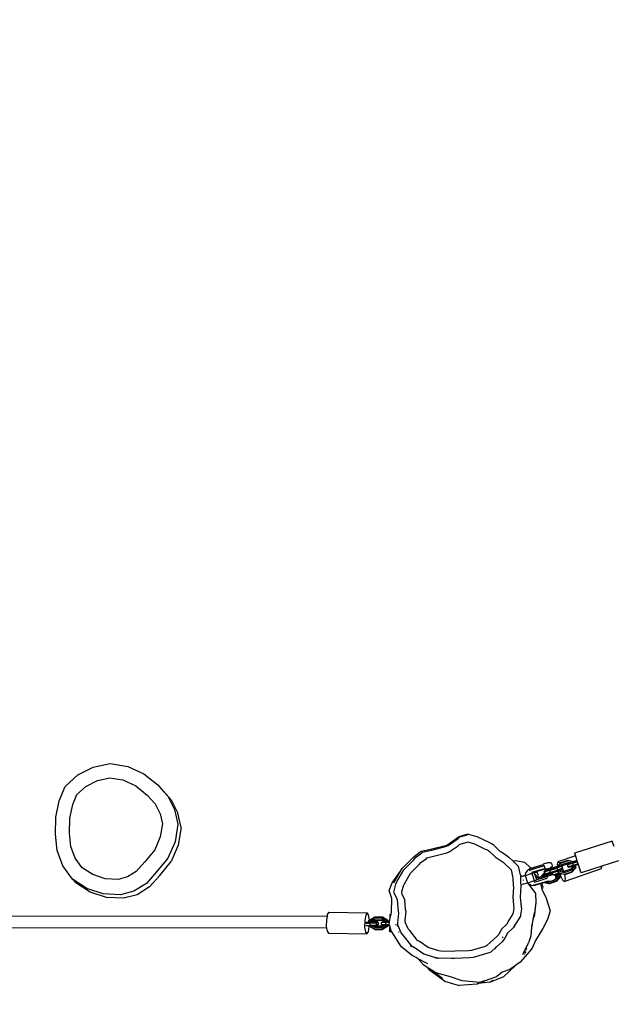
# Model space of a CAD drawing. Units: inches. Extents: x 3730 to 5905, y -3860 to -2829.
# Drawn here: x 4863 to 4944, y -3326 to -3191 of the extents above; entities that cross this region are included whole.
import ezdxf

# ---------------------------------------------------------------- set-up
doc = ezdxf.new("R2010")
doc.units = ezdxf.units.IN
doc.header["$MEASUREMENT"] = 0
doc.layers.add('VP-DIM', color=7, linetype='Continuous')
doc.layers.add('VP-EQ', color=7, linetype='Continuous', true_color=0x8a3492, plot=False)
doc.styles.get("Standard").update_dxf_attribs({"font": 'arial.ttf'})
doc.dimstyles.get("Standard").update_dxf_attribs({"dimtxt": 14, "dimasz": 20, "dimexe": 20, "dimexo": 50, "dimgap": 20, "dimtad": 0, "dimdec": 0, "dimzin": 0, "dimdsep": 46, "dimtxsty": 'Standard', "dimcen": -0.09, "dimadec": 0, "dimazin": 0, "dimtfac": 1, "dimtdec": 4, "dimtofl": 0, "dimtmove": 0, "dimatfit": 3, "dimfxl": 70, "dimfxlon": 1, "dimtolj": 1, "dimtzin": 0, "dimarcsym": 0})

# ---------------------------------------------------------------- blocks, each defined once
blk = doc.blocks.new('*D268')
at = {"layer": 'Defpoints', "color": 0}
for p in [(5455.99, -2929.95), (5455.99, -3472.65), (4273, -3586.91)]:
    blk.add_point(p, dxfattribs=at)
at = {"layer": 'VP-DIM', "color": 0, "lineweight": -2}
for p, q in [((4273, -2999.95), (4273, -2909.95)), ((5455.99, -2999.95), (5455.99, -2909.95)), ((4293, -2929.95), (4824.3, -2929.95)), ((5435.99, -2929.95), (4904.69, -2929.95))]:
    blk.add_line(p, q, dxfattribs=at)
at = {"layer": 'VP-DIM', "color": 0}
for points in [[(4293, -2926.62), (4293, -2933.28), (4273, -2929.95)], [(5435.99, -2933.28), (5435.99, -2926.62), (5455.99, -2929.95)]]:
    blk.add_solid(points, dxfattribs=at)
at = {"layer": 'VP-DIM', "color": 0, "insert": (4864.5, -2929.95), "char_height": 14, "attachment_point": 5}
blk.add_mtext('\\A1;1190', dxfattribs=at)
blk = doc.blocks.new('*D269')
at = {"layer": 'Defpoints', "color": 0}
for p in [(5649.98, -2849.4), (5649.98, -3472.49), (4120.46, -3569.61)]:
    blk.add_point(p, dxfattribs=at)
at = {"layer": 'VP-DIM', "color": 0, "lineweight": -2}
for p, q in [((4120.46, -2919.4), (4120.46, -2829.4)), ((5649.98, -2919.4), (5649.98, -2829.4)), ((4140.46, -2849.4), (4824.58, -2849.4)), ((5629.98, -2849.4), (4904.97, -2849.4))]:
    blk.add_line(p, q, dxfattribs=at)
at = {"layer": 'VP-DIM', "color": 0}
for points in [[(4140.46, -2846.07), (4140.46, -2852.73), (4120.46, -2849.4)], [(5629.98, -2852.73), (5629.98, -2846.07), (5649.98, -2849.4)]]:
    blk.add_solid(points, dxfattribs=at)
at = {"layer": 'VP-DIM', "color": 0, "insert": (4864.77, -2849.4), "char_height": 14, "attachment_point": 5}
blk.add_mtext('\\A1;1530', dxfattribs=at)
blk = doc.blocks.new('RB1222_top')
at = {"layer": 'VP-EQ', "color": 0}
for p, q in [((4827.26, -4009.22), (4829.36, -4008.15)), ((4829.36, -4008.15), (4831.66, -4007.67)), ((4831.66, -4007.67), (4834.08, -4008.06)), ((4834.08, -4008.06), (4836.31, -4009.06)), ((4825.52, -4010.79), (4827.26, -4009.22)), ((4828.33, -4010.8), (4829.96, -4009.98)), ((4829.96, -4009.98), (4831.64, -4009.62)), ((4831.64, -4009.62), (4833.43, -4009.91)), ((4833.43, -4009.91), (4835.18, -4010.7)), ((4836.31, -4009.06), (4838.21, -4010.6)), ((4824.71, -4012.76), (4825.52, -4010.79)), ((4827.12, -4011.89), (4828.33, -4010.8)), ((4835.18, -4010.7), (4836.76, -4011.98)), ((4838.67, -4011.1), (4838.21, -4010.6)), ((4838.21, -4010.6), (4838.62, -4011.06)), ((4838.62, -4011.06), (4838.67, -4011.1)), ((4838.62, -4011.06), (4839.58, -4012.13)), ((4838.67, -4011.1), (4840.04, -4012.62)), ((4824.25, -4015), (4824.71, -4012.76)), ((4826.56, -4013.27), (4827.12, -4011.89)), ((4836.76, -4011.98), (4837.85, -4013.19)), ((4840.04, -4012.62), (4839.58, -4012.13)), ((4839.58, -4012.13), (4840.51, -4013.95)), ((4840.04, -4012.62), (4840.97, -4014.44)), ((4826.18, -4015.15), (4826.56, -4013.27)), ((4837.85, -4013.19), (4838.54, -4014.54)), ((4840.51, -4013.95), (4840.94, -4015.95)), ((4824.18, -4017.34), (4824.25, -4015)), ((4826.11, -4017.2), (4826.18, -4015.15)), ((4838.54, -4014.54), (4838.83, -4015.93)), ((4841.39, -4016.44), (4840.97, -4014.44)), ((4838.83, -4015.93), (4838.55, -4017.72)), ((4840.94, -4015.95), (4840.57, -4018.37)), ((4841.39, -4016.44), (4841.02, -4018.85)), ((4824.41, -4019.58), (4824.18, -4017.34)), ((4826.3, -4019.03), (4826.11, -4017.2)), ((4838.55, -4017.72), (4837.78, -4019.47)), ((4840.57, -4018.37), (4839.58, -4020.6)), ((4877.81, -4018.82), (4879.47, -4017.66)), ((4877.97, -4018.89), (4879.34, -4017.94)), ((4879.34, -4017.94), (4879.6, -4017.71)), ((4879.47, -4017.66), (4880.68, -4017.3)), ((4879.6, -4017.71), (4880.59, -4017.42)), ((4880.59, -4017.42), (4880.79, -4017.33)), ((4880.68, -4017.3), (4880.79, -4017.33)), ((4880.79, -4017.33), (4881.71, -4017.6)), ((4881.71, -4017.6), (4881.91, -4017.64)), ((4881.91, -4017.64), (4883.56, -4018.44)), ((4900.45, -4018.28), (4895.31, -4019.92)), ((4900.51, -4018.43), (4900.45, -4018.28)), ((4825.21, -4021.67), (4824.41, -4019.58)), ((4826.91, -4020.63), (4826.3, -4019.03)), ((4837.78, -4019.47), (4836.45, -4021.13)), ((4841.02, -4018.85), (4840.03, -4021.09)), ((4873.31, -4020.41), (4874.28, -4019.67)), ((4874.28, -4019.67), (4875.54, -4019.41)), ((4874.48, -4019.8), (4875.52, -4019.58)), ((4875.52, -4019.58), (4875.73, -4019.52)), ((4875.54, -4019.41), (4877.81, -4018.82)), ((4875.73, -4019.52), (4877.6, -4019.03)), ((4877.6, -4019.03), (4877.97, -4018.89)), ((4878.14, -4019.76), (4879.35, -4018.93)), ((4879.35, -4018.93), (4879.58, -4018.72)), ((4879.58, -4018.72), (4880.45, -4018.46)), ((4880.45, -4018.46), (4880.63, -4018.39)), ((4880.63, -4018.39), (4881.44, -4018.63)), ((4881.44, -4018.63), (4881.61, -4018.66)), ((4881.61, -4018.66), (4883.06, -4019.37)), ((4883.06, -4019.37), (4883.39, -4019.49)), ((4883.39, -4019.49), (4883.59, -4019.65)), ((4883.56, -4018.44), (4883.93, -4018.59)), ((4883.59, -4019.65), (4884.4, -4020.44)), ((4883.93, -4018.59), (4884.16, -4018.77)), ((4884.16, -4018.77), (4885.07, -4019.66)), ((4885.07, -4019.66), (4885.25, -4019.76)), ((4900.71, -4019.04), (4900.51, -4018.43)), ((4827.85, -4021.94), (4826.91, -4020.63)), ((4839.58, -4020.6), (4838.05, -4022.5)), ((4871.67, -4022.04), (4873.31, -4020.41)), ((4873.3, -4020.86), (4871.93, -4022.2)), ((4873.3, -4020.86), (4873.53, -4020.55)), ((4873.53, -4020.55), (4874.34, -4019.94)), ((4874.24, -4021.22), (4874.95, -4020.69)), ((4874.34, -4019.94), (4874.48, -4019.8)), ((4874.95, -4020.69), (4875.07, -4020.56)), ((4875.07, -4020.56), (4875.99, -4020.37)), ((4875.99, -4020.37), (4876.17, -4020.31)), ((4876.17, -4020.31), (4877.82, -4019.89)), ((4877.82, -4019.89), (4878.14, -4019.76)), ((4884.4, -4020.44), (4884.55, -4020.52)), ((4884.55, -4020.52), (4885.23, -4020.97)), ((4885.23, -4020.97), (4885.5, -4021.19)), ((4885.25, -4019.76), (4886.02, -4020.27)), ((4886.02, -4020.27), (4886.33, -4020.51)), ((4886.33, -4020.51), (4886.84, -4021)), ((4886.84, -4021), (4887.25, -4020.94)), ((4886.84, -4021), (4887.59, -4021.71)), ((4887.25, -4020.94), (4888.43, -4021.15)), ((4895.41, -4020.28), (4893, -4021.12)), ((4893.42, -4021.22), (4894.39, -4020.91)), ((4893.42, -4021.24), (4894.4, -4020.93)), ((4894.42, -4021), (4893.45, -4021.32)), ((4894.4, -4020.93), (4894.39, -4020.91)), ((4894.39, -4020.91), (4895.21, -4021.09)), ((4894.4, -4020.93), (4895.23, -4021.11)), ((4894.42, -4021), (4894.4, -4020.93)), ((4895.18, -4021.17), (4894.42, -4021)), ((4895, -4021.24), (4895.67, -4021.03)), ((4895.63, -4020.96), (4895.21, -4021.09)), ((4895.64, -4020.97), (4895.23, -4021.1)), ((4895.25, -4021.15), (4895.66, -4021.02)), ((4895.36, -4020.07), (4895.31, -4019.92)), ((4895.31, -4019.92), (4895.41, -4020.28)), ((4895.56, -4020.68), (4895.36, -4020.07)), ((4895.41, -4020.28), (4895.42, -4020.29)), ((4895.42, -4020.29), (4895.63, -4020.96)), ((4895.67, -4021.02), (4895.56, -4020.68)), ((4895.63, -4020.96), (4895.63, -4020.96)), ((4895.66, -4021.02), (4895.67, -4021.02)), ((4895.67, -4021.03), (4895.67, -4021.02)), ((4895.7, -4021.12), (4895.67, -4021.03)), ((4901.32, -4021), (4899.01, -4021.73)), ((4826.52, -4023.49), (4825.21, -4021.67)), ((4829.29, -4022.87), (4827.85, -4021.94)), ((4836.45, -4021.13), (4835.26, -4022.45)), ((4838.5, -4022.99), (4840.03, -4021.09)), ((4870.3, -4023.99), (4871.45, -4022.41)), ((4870.52, -4024.01), (4871.45, -4022.41)), ((4870.97, -4023.84), (4871.93, -4022.2)), ((4871.45, -4022.41), (4871.67, -4022.04)), ((4872.83, -4022.68), (4874.03, -4021.49)), ((4874.03, -4021.49), (4874.24, -4021.22)), ((4885.5, -4021.19), (4886.61, -4022.24)), ((4886.61, -4022.24), (4886.8, -4023.13)), ((4887.59, -4021.71), (4887.8, -4022.72)), ((4888.43, -4021.15), (4889.22, -4021.91)), ((4888.79, -4022.36), (4888.63, -4022.6)), ((4889.01, -4022.16), (4888.79, -4022.36)), ((4889.27, -4022.02), (4889.01, -4022.16)), ((4889.34, -4022.21), (4889.1, -4022.34)), ((4889.22, -4021.91), (4889.29, -4022.01)), ((4889.27, -4022.02), (4891.06, -4021.48)), ((4889.27, -4022.02), (4889.29, -4022.01)), ((4889.29, -4022.01), (4890.99, -4021.5)), ((4891, -4021.71), (4889.34, -4022.21)), ((4891.11, -4022.09), (4889.42, -4022.6)), ((4891.2, -4022.14), (4889.92, -4022.53)), ((4891.15, -4021.4), (4890.99, -4021.5)), ((4890.99, -4021.5), (4890.99, -4021.5)), ((4891.1, -4021.68), (4891.05, -4021.7)), ((4891.1, -4021.68), (4891.07, -4021.64)), ((4891.09, -4021.59), (4891.08, -4021.59)), ((4891.09, -4021.59), (4891.26, -4022.15)), ((4891.14, -4022.46), (4891.17, -4022.35)), ((4891.39, -4021.31), (4891.15, -4021.4)), ((4891.22, -4022.06), (4891.15, -4022.08)), ((4891.88, -4022.29), (4891.16, -4022.5)), ((4891.81, -4022.12), (4891.17, -4022.35)), ((4891.17, -4022.35), (4891.19, -4022.38)), ((4891.17, -4022.45), (4891.19, -4022.38)), ((4891.19, -4022.38), (4891.84, -4022.19)), ((4891.22, -4022.06), (4891.2, -4022.14)), ((4891.24, -4022.15), (4891.2, -4022.14)), ((4891.24, -4022.15), (4891.26, -4022.15)), ((4891.26, -4022.15), (4891.24, -4022.15)), ((4891.48, -4022.13), (4891.26, -4022.15)), ((4891.81, -4022.13), (4891.36, -4022.3)), ((4891.36, -4022.3), (4891.37, -4022.32)), ((4891.36, -4022.3), (4891.4, -4022.31)), ((4891.37, -4022.32), (4891.4, -4022.31)), ((4891.39, -4021.31), (4891.66, -4021.23)), ((4891.4, -4022.31), (4891.83, -4022.19)), ((4891.75, -4022.05), (4891.48, -4022.13)), ((4891.66, -4021.23), (4891.89, -4021.21)), ((4891.75, -4022.05), (4892, -4021.96)), ((4892.78, -4021.81), (4891.81, -4022.12)), ((4892.79, -4021.82), (4891.81, -4022.13)), ((4891.81, -4022.13), (4891.83, -4022.19)), ((4891.83, -4022.19), (4891.84, -4022.18)), ((4891.84, -4022.18), (4892.8, -4021.87)), ((4891.84, -4022.19), (4892.82, -4021.88)), ((4891.88, -4022.29), (4891.84, -4022.19)), ((4891.88, -4022.29), (4892.85, -4021.97)), ((4891.88, -4022.29), (4891.97, -4022.58)), ((4891.89, -4021.21), (4892.01, -4021.23)), ((4891.97, -4022.58), (4892.94, -4022.26)), ((4892.15, -4021.86), (4892, -4021.96)), ((4892.01, -4021.23), (4892.13, -4021.29)), ((4892.13, -4021.29), (4892.24, -4021.66)), ((4892.22, -4021.75), (4892.15, -4021.86)), ((4892.24, -4021.66), (4892.22, -4021.75)), ((4892.25, -4022.66), (4893, -4022.35)), ((4892.97, -4022.35), (4892.27, -4022.58)), ((4892.92, -4021.77), (4892.78, -4021.81)), ((4892.91, -4021.78), (4892.79, -4021.82)), ((4892.79, -4021.82), (4892.8, -4021.87)), ((4892.8, -4021.87), (4892.81, -4021.87)), ((4892.81, -4021.87), (4892.84, -4021.86)), ((4892.82, -4021.88), (4893.45, -4021.65)), ((4892.85, -4021.97), (4892.82, -4021.88)), ((4892.84, -4021.86), (4892.91, -4021.78)), ((4892.84, -4021.86), (4892.87, -4021.85)), ((4893.55, -4021.73), (4892.85, -4021.97)), ((4892.85, -4021.97), (4892.94, -4022.26)), ((4892.87, -4021.85), (4893.42, -4021.24)), ((4892.87, -4021.85), (4893.01, -4021.8)), ((4892.91, -4021.78), (4892.92, -4021.77)), ((4893, -4021.12), (4892.92, -4021.47)), ((4892.92, -4021.47), (4892.97, -4021.72)), ((4892.92, -4021.77), (4892.97, -4021.72)), ((4893.64, -4022.01), (4892.94, -4022.26)), ((4892.94, -4022.26), (4892.97, -4022.35)), ((4892.97, -4021.72), (4893.31, -4021.35)), ((4893, -4022.34), (4892.97, -4022.35)), ((4893.27, -4021.29), (4893, -4021.12)), ((4893.06, -4022.32), (4893, -4022.34)), ((4893, -4022.35), (4893, -4022.34)), ((4893.09, -4022.64), (4893, -4022.35)), ((4893.45, -4021.32), (4893.01, -4021.8)), ((4893.01, -4021.8), (4893.26, -4021.71)), ((4893.24, -4022.26), (4893.06, -4022.32)), ((4893.06, -4022.32), (4893.15, -4022.61)), ((4893.35, -4022.22), (4893.24, -4022.26)), ((4893.24, -4022.26), (4893.31, -4022.47)), ((4893.27, -4021.7), (4893.26, -4021.7)), ((4893.26, -4021.71), (4893.27, -4021.7)), ((4893.31, -4021.35), (4893.27, -4021.29)), ((4893.31, -4021.35), (4893.42, -4021.22)), ((4893.31, -4022.47), (4893.4, -4022.37)), ((4893.54, -4022.15), (4893.35, -4022.22)), ((4893.36, -4022.23), (4893.35, -4022.22)), ((4893.56, -4022.17), (4893.36, -4022.23)), ((4893.39, -4022.35), (4893.36, -4022.23)), ((4893.51, -4021.52), (4893.39, -4021.66)), ((4893.65, -4022.41), (4893.39, -4022.35)), ((4893.4, -4022.37), (4893.39, -4022.35)), ((4893.81, -4022.46), (4893.4, -4022.37)), ((4893.42, -4021.24), (4893.42, -4021.22)), ((4893.42, -4021.24), (4893.45, -4021.32)), ((4893.45, -4021.65), (4893.45, -4021.64)), ((4893.55, -4021.73), (4893.45, -4021.65)), ((4894.49, -4021.21), (4893.51, -4021.52)), ((4893.51, -4021.52), (4893.55, -4021.65)), ((4893.51, -4021.69), (4893.52, -4021.69)), ((4893.52, -4021.69), (4893.55, -4021.65)), ((4893.52, -4021.69), (4893.55, -4021.73)), ((4893.52, -4021.69), (4893.52, -4021.69)), ((4893.58, -4022.13), (4893.54, -4022.15)), ((4893.55, -4021.65), (4894.32, -4021.41)), ((4893.55, -4021.73), (4893.58, -4021.82)), ((4893.62, -4021.9), (4893.58, -4021.82)), ((4893.58, -4021.82), (4893.64, -4022.01)), ((4893.64, -4022.01), (4893.58, -4022.13)), ((4893.81, -4022.44), (4893.62, -4021.9)), ((4893.8, -4022.44), (4893.65, -4022.41)), ((4894.78, -4022.13), (4893.81, -4022.44)), ((4894.79, -4022.14), (4893.81, -4022.46)), ((4893.85, -4022.59), (4894.83, -4022.28)), ((4898.93, -4022.09), (4893.98, -4023.82)), ((4894.29, -4021.5), (4894.32, -4021.41)), ((4894.31, -4021.54), (4894.29, -4021.5)), ((4894.29, -4021.5), (4894.38, -4021.79)), ((4895.03, -4021.34), (4894.31, -4021.54)), ((4894.31, -4021.54), (4894.34, -4021.42)), ((4894.31, -4021.54), (4894.4, -4021.82)), ((4894.32, -4021.41), (4894.33, -4021.4)), ((4894.33, -4021.4), (4894.52, -4021.34)), ((4894.33, -4021.4), (4894.34, -4021.42)), ((4894.34, -4021.42), (4895, -4021.24)), ((4894.4, -4021.82), (4894.38, -4021.79)), ((4895.12, -4021.62), (4894.4, -4021.82)), ((4894.4, -4021.82), (4894.51, -4021.89)), ((4894.8, -4021.28), (4894.49, -4021.21)), ((4894.49, -4021.21), (4894.53, -4021.34)), ((4895.04, -4021.74), (4894.51, -4021.89)), ((4894.52, -4021.34), (4894.52, -4021.36)), ((4894.53, -4021.34), (4894.52, -4021.34)), ((4894.52, -4021.36), (4894.55, -4021.35)), ((4894.53, -4021.34), (4894.56, -4021.35)), ((4894.53, -4021.34), (4894.55, -4021.35)), ((4894.55, -4021.35), (4894.56, -4021.35)), ((4894.56, -4021.35), (4894.8, -4021.28)), ((4895.07, -4021.82), (4894.78, -4022.13)), ((4894.79, -4022.14), (4894.78, -4022.13)), ((4895.07, -4021.83), (4894.79, -4022.14)), ((4894.83, -4022.28), (4894.79, -4022.14)), ((4894.8, -4021.28), (4894.99, -4021.23)), ((4894.83, -4022.28), (4895.21, -4021.87)), ((4894.9, -4022.49), (4895.42, -4021.91)), ((4895.49, -4021.93), (4894.92, -4022.56)), ((4894.99, -4021.23), (4895.18, -4021.17)), ((4895, -4021.24), (4895.03, -4021.34)), ((4895.7, -4021.12), (4895.03, -4021.34)), ((4895.03, -4021.34), (4895.12, -4021.62)), ((4895.15, -4021.71), (4895.04, -4021.74)), ((4895.04, -4021.74), (4895.07, -4021.82)), ((4895.07, -4021.83), (4895.07, -4021.82)), ((4895.21, -4021.87), (4895.07, -4021.83)), ((4895.79, -4021.41), (4895.12, -4021.62)), ((4895.12, -4021.62), (4895.15, -4021.71)), ((4895.16, -4021.71), (4895.15, -4021.71)), ((4895.34, -4021.65), (4895.16, -4021.71)), ((4895.21, -4021.87), (4895.16, -4021.71)), ((4895.18, -4021.17), (4895.19, -4021.16)), ((4895.23, -4021.11), (4895.19, -4021.16)), ((4895.19, -4021.16), (4895.25, -4021.15)), ((4895.21, -4021.09), (4895.23, -4021.1)), ((4895.23, -4021.11), (4895.23, -4021.1)), ((4895.23, -4021.1), (4895.23, -4021.1)), ((4895.23, -4021.11), (4895.25, -4021.15)), ((4895.4, -4021.63), (4895.34, -4021.65)), ((4895.42, -4021.91), (4895.34, -4021.65)), ((4895.8, -4021.51), (4895.4, -4021.63)), ((4895.4, -4021.63), (4895.49, -4021.93)), ((4895.49, -4021.93), (4895.42, -4021.91)), ((4895.79, -4021.41), (4895.7, -4021.12)), ((4895.83, -4021.52), (4895.79, -4021.41)), ((4895.82, -4021.5), (4895.8, -4021.51)), ((4895.8, -4021.51), (4895.92, -4021.88)), ((4896.07, -4022.26), (4895.83, -4021.52)), ((4895.92, -4021.88), (4896.12, -4022.49)), ((4896.18, -4022.63), (4896.07, -4022.26)), ((4899.01, -4021.73), (4896.18, -4022.63)), ((4898.93, -4022.09), (4899.02, -4021.74)), ((4899.02, -4021.74), (4899.01, -4021.73)), ((4826.98, -4023.98), (4826.52, -4023.49)), ((4828.49, -4024.77), (4826.52, -4023.49)), ((4831.02, -4023.44), (4829.29, -4022.87)), ((4832.8, -4023.53), (4831.02, -4023.44)), ((4834.06, -4023.2), (4832.8, -4023.53)), ((4835.26, -4022.45), (4834.06, -4023.2)), ((4838.05, -4022.5), (4836.64, -4024.08)), ((4838.5, -4022.99), (4837.09, -4024.56)), ((4871.99, -4024.12), (4872.83, -4022.68)), ((4886.8, -4023.13), (4886.86, -4023.33)), ((4886.86, -4023.33), (4886.88, -4024.35)), ((4887.8, -4022.72), (4887.88, -4022.94)), ((4887.88, -4022.94), (4887.88, -4023)), ((4887.88, -4023), (4888.03, -4023.14)), ((4887.88, -4023), (4887.88, -4023.08)), ((4887.98, -4023.16), (4887.88, -4023.08)), ((4887.88, -4023.08), (4887.88, -4023.2)), ((4887.88, -4023.2), (4887.96, -4023.17)), ((4887.88, -4023.2), (4887.89, -4024.11)), ((4888.16, -4023.15), (4887.95, -4023.19)), ((4887.96, -4023.17), (4888.05, -4023.14)), ((4887.96, -4023.17), (4887.97, -4023.16)), ((4887.97, -4023.16), (4887.98, -4023.16)), ((4887.98, -4023.16), (4888.03, -4023.14)), ((4888.03, -4023.14), (4888.24, -4023.05)), ((4888.07, -4023.15), (4888.05, -4023.14)), ((4888.56, -4023.04), (4888.16, -4023.15)), ((4888.24, -4023.05), (4888.52, -4022.96)), ((4888.31, -4023.64), (4888.3, -4023.61)), ((4888.32, -4023.66), (4888.31, -4023.64)), ((4888.53, -4022.88), (4888.52, -4022.96)), ((4888.52, -4022.96), (4888.52, -4023)), ((4888.63, -4022.6), (4888.53, -4022.88)), ((4889.05, -4022.88), (4888.56, -4023.04)), ((4888.88, -4024.03), (4888.56, -4023.04)), ((4889.49, -4022.73), (4889.05, -4022.88)), ((4889.32, -4022.7), (4889.46, -4022.67)), ((4889.81, -4023.73), (4889.37, -4023.88)), ((4889.46, -4022.67), (4889.38, -4022.74)), ((4889.57, -4022.63), (4889.46, -4022.66)), ((4889.46, -4022.66), (4889.46, -4022.67)), ((4889.76, -4022.62), (4889.49, -4022.73)), ((4889.81, -4023.73), (4889.49, -4022.73)), ((4889.71, -4022.59), (4889.57, -4022.63)), ((4889.57, -4022.63), (4889.72, -4022.6)), ((4889.92, -4022.53), (4889.71, -4022.59)), ((4889.71, -4022.59), (4889.72, -4022.6)), ((4889.72, -4022.6), (4889.79, -4022.59)), ((4889.79, -4022.59), (4889.76, -4022.62)), ((4889.79, -4023.76), (4889.77, -4023.77)), ((4889.86, -4022.79), (4889.79, -4022.59)), ((4889.81, -4023.89), (4891.55, -4023.37)), ((4890.08, -4023.62), (4889.81, -4023.73)), ((4890.11, -4023.59), (4889.86, -4022.79)), ((4889.86, -4022.79), (4890.18, -4023.23)), ((4889.92, -4022.53), (4890.05, -4022.52)), ((4891.65, -4023.75), (4889.95, -4024.26)), ((4890.05, -4022.52), (4890.17, -4022.57)), ((4890.11, -4023.59), (4890.08, -4023.62)), ((4891.56, -4023.15), (4890.11, -4023.59)), ((4890.38, -4023.51), (4890.11, -4023.59)), ((4890.17, -4022.57), (4890.21, -4022.64)), ((4890.2, -4023.22), (4890.18, -4023.23)), ((4890.18, -4023.23), (4890.23, -4023.3)), ((4890.3, -4023.12), (4890.2, -4023.22)), ((4890.36, -4023), (4890.21, -4022.64)), ((4890.23, -4023.3), (4890.76, -4023.12)), ((4890.23, -4023.3), (4890.28, -4023.38)), ((4890.99, -4023.14), (4890.28, -4023.38)), ((4890.28, -4023.38), (4890.38, -4023.51)), ((4890.3, -4023.12), (4890.36, -4023)), ((4891.05, -4023.31), (4890.38, -4023.51)), ((4890.76, -4023.12), (4891.19, -4022.61)), ((4890.76, -4023.12), (4890.77, -4023.12)), ((4890.78, -4023.11), (4890.77, -4023.12)), ((4890.78, -4023.11), (4891.19, -4022.62)), ((4890.78, -4023.12), (4890.78, -4023.11)), ((4890.78, -4023.11), (4890.79, -4023.11)), ((4890.79, -4023.11), (4890.9, -4023.08)), ((4891.22, -4022.7), (4890.9, -4023.08)), ((4890.9, -4023.08), (4890.94, -4023.06)), ((4890.94, -4023.06), (4891.21, -4023)), ((4890.99, -4023.14), (4890.94, -4023.06)), ((4891.58, -4023), (4890.99, -4023.14)), ((4890.99, -4023.14), (4891.05, -4023.31)), ((4891.49, -4023.17), (4891.05, -4023.31)), ((4891.14, -4022.46), (4891.17, -4022.45)), ((4891.16, -4022.5), (4891.14, -4022.46)), ((4891.14, -4022.46), (4891.19, -4022.61)), ((4891.16, -4022.5), (4891.17, -4022.45)), ((4891.16, -4022.5), (4891.25, -4022.79)), ((4891.19, -4022.61), (4891.19, -4022.62)), ((4891.19, -4022.62), (4891.22, -4022.7)), ((4891.35, -4022.84), (4891.21, -4023)), ((4891.21, -4023), (4891.4, -4022.95)), ((4891.22, -4022.7), (4891.23, -4022.75)), ((4891.25, -4022.79), (4891.23, -4022.75)), ((4891.97, -4022.58), (4891.25, -4022.79)), ((4891.25, -4022.79), (4891.35, -4022.84)), ((4891.35, -4022.84), (4891.37, -4022.85)), ((4891.45, -4022.83), (4891.37, -4022.85)), ((4891.4, -4022.95), (4891.48, -4022.93)), ((4891.4, -4022.95), (4891.41, -4022.94)), ((4891.41, -4022.94), (4892.1, -4022.71)), ((4891.41, -4022.94), (4891.46, -4022.89)), ((4892, -4022.67), (4891.45, -4022.83)), ((4891.45, -4022.83), (4891.46, -4022.89)), ((4891.46, -4022.89), (4892.17, -4022.65)), ((4891.58, -4023), (4891.48, -4022.93)), ((4891.49, -4023.17), (4891.62, -4023.09)), ((4891.49, -4023.17), (4891.49, -4023.17)), ((4891.51, -4022.81), (4891.6, -4023.01)), ((4891.53, -4023.25), (4891.57, -4023.31)), ((4891.62, -4023.05), (4891.54, -4022.9)), ((4891.58, -4023), (4891.62, -4023.09)), ((4891.58, -4023.26), (4891.59, -4023.26)), ((4891.6, -4023.01), (4891.62, -4023.09)), ((4891.62, -4023.09), (4891.62, -4023.05)), ((4891.62, -4023.09), (4891.65, -4023.07)), ((4891.89, -4022.98), (4891.65, -4023.07)), ((4891.71, -4023.76), (4891.7, -4023.81)), ((4891.76, -4023.82), (4891.74, -4023.76)), ((4891.89, -4022.98), (4892.05, -4022.93)), ((4891.9, -4023.99), (4892.83, -4023.67)), ((4892.84, -4023.76), (4891.9, -4024.08)), ((4891.97, -4022.58), (4892, -4022.67)), ((4892.25, -4023.72), (4891.98, -4023.8)), ((4892.24, -4022.59), (4892, -4022.67)), ((4892.02, -4022.86), (4892.25, -4022.66)), ((4892.02, -4022.86), (4892.08, -4022.73)), ((4892.05, -4022.93), (4892.02, -4022.86)), ((4892.05, -4022.93), (4892.16, -4022.9)), ((4892.08, -4022.73), (4892.1, -4022.71)), ((4892.1, -4022.71), (4892.17, -4022.65)), ((4892.16, -4022.9), (4892.33, -4022.88)), ((4892.17, -4022.65), (4892.24, -4022.59)), ((4892.27, -4022.58), (4892.24, -4022.59)), ((4892.25, -4022.66), (4892.27, -4022.58)), ((4892.33, -4022.88), (4892.25, -4022.66)), ((4892.5, -4023.63), (4892.25, -4023.72)), ((4892.33, -4022.88), (4892.39, -4022.88)), ((4892.39, -4022.88), (4892.47, -4022.89)), ((4892.47, -4022.89), (4893.09, -4022.64)), ((4892.47, -4022.89), (4892.51, -4022.9)), ((4892.65, -4023.53), (4892.5, -4023.63)), ((4892.51, -4022.9), (4892.61, -4022.95)), ((4893.15, -4022.73), (4892.61, -4022.95)), ((4892.61, -4022.95), (4892.63, -4022.96)), ((4892.72, -4022.94), (4892.63, -4022.97)), ((4892.63, -4022.96), (4892.63, -4022.97)), ((4892.63, -4022.97), (4892.67, -4023.07)), ((4892.67, -4023.49), (4892.65, -4023.53)), ((4892.66, -4023.5), (4892.67, -4023.49)), ((4892.67, -4023.07), (4892.79, -4023.04)), ((4892.67, -4023.07), (4892.68, -4023.11)), ((4892.72, -4023.42), (4892.67, -4023.49)), ((4892.67, -4023.49), (4892.75, -4023.47)), ((4892.68, -4023.11), (4892.74, -4023.09)), ((4892.68, -4023.11), (4892.73, -4023.29)), ((4892.79, -4022.91), (4892.72, -4022.94)), ((4892.79, -4022.92), (4892.72, -4022.94)), ((4892.74, -4023.33), (4892.72, -4023.41)), ((4892.75, -4023.47), (4892.72, -4023.41)), ((4892.72, -4023.41), (4892.72, -4023.42)), ((4892.95, -4023.05), (4892.73, -4023.3)), ((4892.88, -4023.11), (4892.73, -4023.29)), ((4892.73, -4023.29), (4892.73, -4023.3)), ((4892.73, -4023.3), (4892.74, -4023.33)), ((4892.74, -4023.09), (4892.86, -4023.05)), ((4892.75, -4023.47), (4893.1, -4023.06)), ((4892.84, -4023.76), (4892.77, -4023.82)), ((4892.81, -4022.9), (4892.79, -4022.91)), ((4892.81, -4022.91), (4892.79, -4022.92)), ((4892.79, -4022.92), (4892.79, -4022.91)), ((4892.79, -4023.04), (4892.79, -4022.92)), ((4892.79, -4023.04), (4892.85, -4023.02)), ((4892.88, -4022.87), (4892.81, -4022.9)), ((4892.81, -4022.9), (4892.81, -4022.91)), ((4892.81, -4022.91), (4892.85, -4023.02)), ((4892.83, -4023.67), (4893.31, -4023.1)), ((4892.84, -4023.76), (4892.83, -4023.67)), ((4893.37, -4023.14), (4892.84, -4023.76)), ((4892.85, -4023.02), (4892.86, -4023.05)), ((4892.86, -4023.05), (4892.88, -4023.11)), ((4893.01, -4022.82), (4892.88, -4022.87)), ((4892.88, -4022.87), (4892.95, -4023.05)), ((4892.95, -4023.05), (4892.88, -4023.11)), ((4893.1, -4023.06), (4892.95, -4023.05)), ((4893.09, -4022.78), (4893.01, -4022.82)), ((4893.1, -4023.06), (4893.01, -4022.82)), ((4893.1, -4022.67), (4893.09, -4022.64)), ((4893.18, -4022.75), (4893.09, -4022.78)), ((4893.1, -4022.67), (4893.15, -4022.61)), ((4893.12, -4022.68), (4893.1, -4022.67)), ((4893.11, -4022.69), (4893.1, -4022.67)), ((4893.11, -4022.69), (4893.12, -4022.68)), ((4893.14, -4022.69), (4893.11, -4022.69)), ((4893.12, -4022.68), (4893.16, -4022.63)), ((4893.14, -4022.69), (4893.15, -4022.73)), ((4893.22, -4022.71), (4893.14, -4022.69)), ((4893.15, -4022.61), (4893.16, -4022.63)), ((4893.22, -4022.71), (4893.15, -4022.73)), ((4893.16, -4022.63), (4893.92, -4022.8)), ((4893.22, -4022.74), (4893.18, -4022.75)), ((4893.31, -4023.1), (4893.18, -4022.75)), ((4893.27, -4022.72), (4893.22, -4022.71)), ((4893.27, -4022.72), (4893.22, -4022.74)), ((4893.22, -4022.74), (4893.23, -4022.77)), ((4893.34, -4022.74), (4893.23, -4022.77)), ((4893.23, -4022.77), (4893.27, -4022.88)), ((4893.34, -4022.74), (4893.27, -4022.72)), ((4893.27, -4022.88), (4893.45, -4022.82)), ((4893.27, -4022.88), (4893.28, -4022.91)), ((4893.28, -4022.91), (4893.31, -4022.9)), ((4893.28, -4022.91), (4893.37, -4023.14)), ((4893.31, -4022.47), (4893.85, -4022.59)), ((4893.31, -4022.9), (4893.41, -4022.87)), ((4893.31, -4022.9), (4893.36, -4023.04)), ((4893.37, -4023.14), (4893.31, -4023.1)), ((4893.45, -4022.76), (4893.34, -4022.74)), ((4893.36, -4023.04), (4893.71, -4023.66)), ((4893.94, -4022.87), (4893.45, -4022.76)), ((4893.71, -4023.66), (4893.98, -4023.82)), ((4893.81, -4022.46), (4893.8, -4022.44)), ((4893.81, -4022.44), (4893.8, -4022.44)), ((4893.85, -4022.59), (4893.81, -4022.46)), ((4893.92, -4022.8), (4894.9, -4022.49)), ((4893.94, -4022.87), (4893.92, -4022.8)), ((4893.94, -4022.87), (4893.95, -4022.87)), ((4893.95, -4022.87), (4894.92, -4022.56)), ((4894.06, -4023.47), (4893.95, -4022.87)), ((4893.98, -4023.82), (4894.06, -4023.47)), ((4894.92, -4022.56), (4894.9, -4022.49)), ((4896.12, -4022.49), (4896.18, -4022.63)), ((4828.95, -4025.26), (4826.98, -4023.98)), ((4830.73, -4025.5), (4828.49, -4024.77)), ((4836.64, -4024.08), (4834.94, -4025.14)), ((4837.09, -4024.56), (4835.39, -4025.63)), ((4869.9, -4025.05), (4870.3, -4023.99)), ((4870.27, -4026.16), (4869.9, -4025.05)), ((4870.55, -4025.28), (4870.58, -4025.1)), ((4870.58, -4025.1), (4870.82, -4024.19)), ((4870.82, -4024.19), (4870.97, -4023.84)), ((4871.64, -4025.22), (4871.86, -4024.42)), ((4871.86, -4024.42), (4871.99, -4024.12)), ((4886.91, -4024.59), (4886.84, -4026.01)), ((4886.88, -4024.35), (4886.91, -4024.59)), ((4887.93, -4024.38), (4887.85, -4025.99)), ((4887.89, -4024.11), (4887.92, -4024.29)), ((4887.92, -4024.29), (4888.25, -4024.18)), ((4887.92, -4024.29), (4887.93, -4024.38)), ((4888.25, -4024.18), (4888.24, -4024.13)), ((4888.26, -4024.19), (4888.25, -4024.18)), ((4888.48, -4024.15), (4888.26, -4024.19)), ((4888.88, -4024.03), (4888.48, -4024.15)), ((4889.37, -4023.88), (4888.88, -4024.03)), ((4888.88, -4024.03), (4888.91, -4024.05)), ((4888.91, -4024.05), (4889.95, -4025.44)), ((4888.91, -4024.05), (4889.11, -4024.2)), ((4889.11, -4024.2), (4889.38, -4024.31)), ((4889.38, -4024.31), (4889.67, -4024.36)), ((4889.67, -4024.36), (4889.96, -4024.33)), ((4889.68, -4024.28), (4889.95, -4024.26)), ((4890.61, -4024.14), (4889.96, -4024.33)), ((4891.11, -4023.99), (4890.61, -4024.14)), ((4890.61, -4024.14), (4890.68, -4024.14)), ((4890.61, -4024.14), (4890.82, -4024.85)), ((4890.81, -4024.19), (4890.68, -4024.14)), ((4890.81, -4024.19), (4890.85, -4024.25)), ((4890.83, -4024.84), (4890.82, -4024.85)), ((4890.82, -4024.85), (4890.87, -4025.01)), ((4890.93, -4024.74), (4890.83, -4024.84)), ((4890.99, -4024.61), (4890.85, -4024.25)), ((4890.87, -4025.01), (4891.36, -4025.94)), ((4890.93, -4024.74), (4890.99, -4024.61)), ((4891.25, -4023.95), (4891.11, -4023.99)), ((4891.84, -4024.14), (4891.11, -4023.99)), ((4891.43, -4023.89), (4891.25, -4023.95)), ((4891.9, -4024.08), (4891.25, -4023.95)), ((4891.7, -4023.81), (4891.43, -4023.89)), ((4891.43, -4023.89), (4891.9, -4023.99)), ((4891.74, -4023.82), (4891.7, -4023.81)), ((4891.74, -4023.82), (4891.76, -4023.82)), ((4891.76, -4023.82), (4891.74, -4023.82)), ((4891.98, -4023.8), (4891.76, -4023.82)), ((4891.77, -4023.97), (4891.79, -4024.05)), ((4891.79, -4024.05), (4891.81, -4024.14)), ((4891.81, -4024.16), (4891.81, -4024.13)), ((4891.81, -4024.14), (4891.81, -4024.16)), ((4892.77, -4023.82), (4891.84, -4024.14)), ((4891.9, -4024.08), (4891.84, -4024.14)), ((4891.9, -4023.99), (4891.9, -4024.08)), ((4831.18, -4025.99), (4828.95, -4025.26)), ((4833.08, -4025.63), (4830.73, -4025.5)), ((4833.53, -4026.11), (4831.18, -4025.99)), ((4834.94, -4025.14), (4833.08, -4025.63)), ((4835.39, -4025.63), (4833.53, -4026.11)), ((4870.24, -4028), (4870.27, -4026.16)), ((4870.65, -4025.45), (4870.55, -4025.28)), ((4871.04, -4026.34), (4870.65, -4025.45)), ((4871.17, -4027.87), (4871.04, -4026.34)), ((4871.62, -4025.39), (4871.64, -4025.22)), ((4871.7, -4025.54), (4871.62, -4025.39)), ((4872.05, -4026.32), (4871.7, -4025.54)), ((4872.16, -4027.66), (4872.05, -4026.32)), ((4886.84, -4026.01), (4886.87, -4026.34)), ((4886.87, -4026.34), (4886.94, -4027.19)), ((4887.85, -4025.99), (4887.88, -4026.36)), ((4887.88, -4026.36), (4887.96, -4027.33)), ((4889.95, -4025.44), (4890.01, -4026.71)), ((4891.36, -4025.94), (4891.97, -4027.85)), ((4872.22, -4027.93), (4872.16, -4027.66)), ((4886.98, -4027.38), (4886.87, -4028.1)), ((4886.94, -4027.19), (4886.98, -4027.38)), ((4888.01, -4027.55), (4887.88, -4028.36)), ((4887.96, -4027.33), (4888.01, -4027.55)), ((4890.01, -4026.71), (4889.78, -4028.67)), ((4890.01, -4026.71), (4889.79, -4028.13)), ((4861.39, -4028.59), (4789.5, -4028.56)), ((4861.3, -4029.05), (4861.29, -4029.94)), ((4861.39, -4028.59), (4861.3, -4029.05)), ((4861.43, -4028.32), (4861.39, -4028.59)), ((4861.63, -4028.02), (4861.43, -4028.32)), ((4861.63, -4028.02), (4866.88, -4028.12)), ((4866.56, -4029.16), (4866.54, -4030.05)), ((4866.69, -4028.42), (4866.56, -4029.16)), ((4866.88, -4028.12), (4866.69, -4028.42)), ((4867.08, -4028.37), (4866.88, -4028.12)), ((4867.19, -4029.07), (4867.08, -4028.37)), ((4867.19, -4029.22), (4867.19, -4029.07)), ((4867.22, -4029.1), (4867.93, -4028.67)), ((4867.22, -4029.1), (4867.25, -4029.14)), ((4867.22, -4029.22), (4867.22, -4029.1)), ((4867.9, -4028.74), (4867.25, -4029.14)), ((4867.25, -4029.14), (4867.25, -4029.4)), ((4867.9, -4028.96), (4867.44, -4029.24)), ((4867.58, -4029.32), (4867.93, -4029.1)), ((4867.8, -4029.24), (4868.01, -4029.11)), ((4867.93, -4028.67), (4867.9, -4028.74)), ((4868.89, -4028.73), (4867.9, -4028.74)), ((4868.89, -4028.95), (4867.9, -4028.96)), ((4867.9, -4028.96), (4867.93, -4029.1)), ((4867.93, -4028.67), (4868.92, -4028.66)), ((4867.93, -4029.1), (4868.92, -4029.09)), ((4867.93, -4029.1), (4868.01, -4029.11)), ((4868.01, -4029.11), (4868.94, -4029.1)), ((4868.89, -4028.73), (4868.92, -4028.66)), ((4869.54, -4029.11), (4868.89, -4028.73)), ((4869.36, -4029.22), (4868.89, -4028.95)), ((4868.89, -4028.95), (4868.92, -4029.09)), ((4868.92, -4028.66), (4869, -4028.67)), ((4868.92, -4028.66), (4869.63, -4029.08)), ((4868.92, -4029.09), (4868.94, -4029.1)), ((4868.94, -4029.1), (4869.27, -4029.3)), ((4869, -4028.67), (4869.71, -4029.09)), ((4869.63, -4029.08), (4869.54, -4029.11)), ((4869.54, -4029.3), (4869.54, -4029.11)), ((4869.63, -4029.08), (4869.63, -4029.3)), ((4869.63, -4029.08), (4869.71, -4029.09)), ((4869.71, -4029.09), (4869.71, -4029.3)), ((4869.95, -4029.3), (4870.05, -4028.85)), ((4870.01, -4028.39), (4870, -4028.78)), ((4870.01, -4028.81), (4870, -4028.78)), ((4870.12, -4028.29), (4870.01, -4028.39)), ((4870.01, -4028.81), (4870.05, -4028.85)), ((4870.05, -4028.85), (4870.18, -4028.28)), ((4870.12, -4028.29), (4870.18, -4028.28)), ((4870.18, -4028.28), (4870.24, -4028)), ((4871.07, -4029.51), (4871.23, -4028.17)), ((4871.23, -4028.17), (4871.17, -4027.87)), ((4872.07, -4029.11), (4872.22, -4027.93)), ((4872.07, -4029.35), (4872.07, -4029.11)), ((4886.86, -4028.26), (4886.17, -4029.36)), ((4886.87, -4028.1), (4886.86, -4028.26)), ((4887.87, -4028.55), (4887.24, -4029.55)), ((4887.88, -4028.36), (4887.87, -4028.55)), ((4889.43, -4030), (4889.79, -4028.13)), ((4889.79, -4028.13), (4889.55, -4029.29)), ((4891.61, -4029.02), (4890.95, -4030.25)), ((4891.97, -4027.85), (4891.61, -4029.02)), ((4861.33, -4030.19), (4793.48, -4030.16)), ((4861.29, -4029.94), (4861.33, -4030.19)), ((4861.33, -4030.19), (4861.41, -4030.64)), ((4866.54, -4030.05), (4866.66, -4030.75)), ((4866.7, -4029.52), (4867.26, -4029.54)), ((4866.7, -4029.82), (4867.26, -4029.84)), ((4866.71, -4029.42), (4867.28, -4029.44)), ((4867.18, -4029.92), (4866.72, -4029.91)), ((4866.76, -4029.39), (4866.99, -4029.39)), ((4866.99, -4029.36), (4867.22, -4029.37)), ((4866.99, -4029.39), (4867.22, -4029.4)), ((4867.22, -4029.25), (4867.03, -4029.24)), ((4867.05, -4030.69), (4867.18, -4029.96)), ((4867.19, -4029.22), (4867.08, -4029.21)), ((4867.18, -4029.96), (4867.18, -4029.92)), ((4867.22, -4029.93), (4867.18, -4029.92)), ((4867.22, -4029.22), (4867.19, -4029.22)), ((4867.22, -4029.25), (4867.22, -4029.22)), ((4867.22, -4029.37), (4867.22, -4029.25)), ((4867.22, -4029.4), (4867.22, -4029.37)), ((4867.22, -4029.4), (4867.25, -4029.4)), ((4867.22, -4029.96), (4867.22, -4029.93)), ((4867.22, -4029.96), (4867.25, -4029.93)), ((4867.25, -4029.93), (4867.22, -4029.93)), ((4867.93, -4030.38), (4867.22, -4029.96)), ((4867.25, -4029.4), (4867.35, -4029.41)), ((4867.27, -4029.93), (4867.25, -4029.93)), ((4867.26, -4029.54), (4867.28, -4029.44)), ((4868.1, -4029.52), (4867.26, -4029.54)), ((4867.26, -4029.54), (4867.26, -4029.84)), ((4868.1, -4029.81), (4867.26, -4029.84)), ((4867.26, -4029.84), (4867.29, -4029.93)), ((4867.27, -4029.93), (4867.91, -4030.3)), ((4867.29, -4029.93), (4867.27, -4029.93)), ((4867.28, -4029.44), (4868.05, -4029.41)), ((4867.63, -4029.92), (4867.29, -4029.93)), ((4867.35, -4029.41), (4867.44, -4029.4)), ((4867.44, -4029.24), (4867.44, -4029.4)), ((4867.44, -4029.24), (4867.58, -4029.32)), ((4867.44, -4029.4), (4867.58, -4029.4)), ((4867.58, -4029.4), (4867.58, -4029.32)), ((4867.58, -4029.32), (4867.66, -4029.33)), ((4867.58, -4029.4), (4867.66, -4029.4)), ((4867.87, -4029.91), (4867.63, -4029.92)), ((4867.63, -4029.92), (4867.91, -4030.08)), ((4867.66, -4029.33), (4867.71, -4029.3)), ((4867.66, -4029.38), (4867.66, -4029.33)), ((4867.66, -4029.38), (4867.68, -4029.38)), ((4867.66, -4029.4), (4867.66, -4029.38)), ((4867.66, -4029.4), (4867.68, -4029.4)), ((4867.71, -4029.3), (4867.68, -4029.38)), ((4867.68, -4029.38), (4867.75, -4029.39)), ((4867.68, -4029.38), (4867.68, -4029.4)), ((4867.68, -4029.4), (4867.75, -4029.39)), ((4867.71, -4029.3), (4867.75, -4029.27)), ((4867.75, -4029.27), (4867.8, -4029.24)), ((4868.09, -4029.32), (4867.75, -4029.27)), ((4867.75, -4029.39), (4867.9, -4029.39)), ((4868.3, -4029.31), (4867.8, -4029.24)), ((4867.93, -4029.95), (4867.87, -4029.91)), ((4867.93, -4029.91), (4867.87, -4029.91)), ((4867.9, -4029.39), (4868.09, -4029.32)), ((4867.91, -4030.08), (4867.93, -4029.95)), ((4867.91, -4030.08), (4868.89, -4030.07)), ((4867.91, -4030.3), (4868.89, -4030.29)), ((4867.93, -4030.38), (4867.91, -4030.3)), ((4868.03, -4029.9), (4867.93, -4029.91)), ((4867.99, -4029.94), (4867.93, -4029.91)), ((4867.99, -4029.94), (4867.93, -4029.95)), ((4867.93, -4030.38), (4868.92, -4030.37)), ((4867.93, -4030.38), (4868.01, -4030.39)), ((4868.92, -4029.93), (4867.99, -4029.94)), ((4868.01, -4030.39), (4869, -4030.38)), ((4868.1, -4029.81), (4868.03, -4029.9)), ((4868.28, -4029.81), (4868.03, -4029.9)), ((4868.05, -4029.41), (4868.3, -4029.31)), ((4868.1, -4029.52), (4868.05, -4029.41)), ((4868.38, -4029.41), (4868.1, -4029.52)), ((4868.1, -4029.52), (4868.1, -4029.81)), ((4868.38, -4029.71), (4868.1, -4029.81)), ((4868.38, -4029.71), (4868.28, -4029.81)), ((4868.38, -4029.41), (4868.3, -4029.31)), ((4868.38, -4029.41), (4868.38, -4029.71)), ((4868.84, -4029.42), (4868.94, -4029.32)), ((4868.84, -4029.42), (4869.44, -4029.4)), ((4868.84, -4029.72), (4868.84, -4029.42)), ((4868.84, -4029.72), (4869.44, -4029.7)), ((4868.84, -4029.72), (4868.91, -4029.82)), ((4868.85, -4029.58), (4868.89, -4029.34)), ((4868.85, -4029.57), (4868.85, -4029.58)), ((4868.9, -4029.32), (4868.89, -4029.37)), ((4868.89, -4029.34), (4868.9, -4029.32)), ((4868.89, -4030.07), (4869.31, -4029.81)), ((4868.89, -4030.29), (4869.54, -4029.89)), ((4868.89, -4030.07), (4868.92, -4029.93)), ((4868.92, -4030.37), (4868.89, -4030.29)), ((4869.46, -4029.8), (4868.91, -4029.82)), ((4868.91, -4029.82), (4869.08, -4029.84)), ((4869.08, -4029.84), (4868.92, -4029.93)), ((4869.63, -4029.93), (4868.92, -4030.37)), ((4868.92, -4030.37), (4869, -4030.38)), ((4868.94, -4029.32), (4869.27, -4029.31)), ((4869.71, -4029.94), (4869, -4030.38)), ((4869.09, -4029.83), (4869.08, -4029.84)), ((4869.12, -4029.82), (4869.19, -4029.83)), ((4869.2, -4029.82), (4869.12, -4029.82)), ((4869.31, -4029.81), (4869.2, -4029.82)), ((4869.27, -4029.3), (4869.36, -4029.22)), ((4869.27, -4029.3), (4869.27, -4029.31)), ((4869.27, -4029.31), (4869.36, -4029.3)), ((4869.52, -4029.81), (4869.31, -4029.81)), ((4869.36, -4029.3), (4869.36, -4029.22)), ((4869.36, -4029.3), (4869.47, -4029.3)), ((4869.47, -4029.3), (4869.44, -4029.4)), ((4869.44, -4029.4), (4869.93, -4029.39)), ((4869.44, -4029.7), (4869.44, -4029.4)), ((4869.44, -4029.7), (4869.92, -4029.69)), ((4869.44, -4029.7), (4869.46, -4029.8)), ((4869.95, -4029.8), (4869.46, -4029.8)), ((4869.47, -4029.3), (4869.54, -4029.3)), ((4869.54, -4029.81), (4869.52, -4029.81)), ((4869.54, -4029.3), (4869.63, -4029.3)), ((4869.54, -4029.89), (4869.54, -4029.81)), ((4869.63, -4029.81), (4869.54, -4029.81)), ((4869.63, -4029.93), (4869.54, -4029.89)), ((4869.63, -4029.3), (4869.71, -4029.3)), ((4869.63, -4029.81), (4869.63, -4029.93)), ((4869.71, -4029.81), (4869.63, -4029.81)), ((4869.63, -4029.93), (4869.71, -4029.94)), ((4869.71, -4029.3), (4869.95, -4029.3)), ((4869.8, -4029.81), (4869.71, -4029.81)), ((4869.71, -4029.81), (4869.71, -4029.85)), ((4869.71, -4029.85), (4869.87, -4029.85)), ((4869.71, -4029.85), (4869.81, -4029.85)), ((4869.71, -4029.85), (4869.71, -4029.94)), ((4869.71, -4029.85), (4869.71, -4029.85)), ((4869.81, -4029.85), (4869.8, -4029.81)), ((4869.95, -4029.81), (4869.8, -4029.81)), ((4869.81, -4029.85), (4869.97, -4029.85)), ((4869.87, -4029.85), (4869.97, -4029.85)), ((4869.89, -4029.59), (4869.93, -4029.39)), ((4869.92, -4029.69), (4869.89, -4029.59)), ((4869.95, -4029.8), (4869.92, -4029.69)), ((4869.93, -4029.39), (4869.95, -4029.3)), ((4869.95, -4030.16), (4869.94, -4030.56)), ((4869.95, -4029.81), (4869.95, -4029.8)), ((4869.97, -4029.85), (4869.95, -4029.81)), ((4870.04, -4030.08), (4869.95, -4030.16)), ((4870.04, -4030.08), (4869.97, -4029.85)), ((4869.97, -4029.85), (4869.97, -4029.85)), ((4870.23, -4030.71), (4870.04, -4030.08)), ((4870.78, -4029.7), (4870.86, -4029.7)), ((4871.08, -4029.8), (4870.94, -4029.8)), ((4871.05, -4029.81), (4870.95, -4029.81)), ((4870.99, -4029.84), (4871.1, -4029.83)), ((4871, -4029.84), (4871.1, -4029.84)), ((4871.09, -4029.82), (4871.05, -4029.81)), ((4871.07, -4029.78), (4871.07, -4029.51)), ((4871.08, -4029.8), (4871.07, -4029.78)), ((4871.09, -4029.82), (4871.08, -4029.8)), ((4871.1, -4029.83), (4871.09, -4029.82)), ((4871.1, -4029.84), (4871.1, -4029.83)), ((4871.17, -4029.96), (4871.1, -4029.84)), ((4871.54, -4030.86), (4871.17, -4029.96)), ((4872.16, -4029.5), (4872.07, -4029.35)), ((4872.49, -4030.3), (4872.16, -4029.5)), ((4872.73, -4030.55), (4872.49, -4030.3)), ((4885.32, -4030.31), (4884.97, -4030.92)), ((4885.93, -4029.76), (4885.32, -4030.31)), ((4886.05, -4029.63), (4885.93, -4029.76)), ((4886.17, -4029.36), (4886.05, -4029.63)), ((4886.81, -4030.26), (4886.13, -4030.87)), ((4886.95, -4030.1), (4886.81, -4030.26)), ((4887.09, -4029.8), (4886.95, -4030.1)), ((4887.04, -4030.09), (4887.24, -4029.55)), ((4887.14, -4029.72), (4887.04, -4030.09)), ((4887.14, -4029.72), (4887.09, -4029.8)), ((4887.24, -4029.55), (4887.14, -4029.72)), ((4889.38, -4030.08), (4889.29, -4031.27)), ((4889.55, -4029.29), (4889.38, -4030.08)), ((4889.55, -4029.29), (4889.43, -4030)), ((4890.95, -4030.25), (4889.94, -4031.89)), ((4861.41, -4030.64), (4861.6, -4030.89)), ((4861.6, -4030.89), (4866.85, -4030.99)), ((4866.66, -4030.75), (4866.85, -4030.99)), ((4866.85, -4030.99), (4867.05, -4030.69)), ((4869.95, -4030.59), (4869.94, -4030.56)), ((4870.05, -4030.69), (4869.95, -4030.59)), ((4870.2, -4030.71), (4870.05, -4030.69)), ((4870.23, -4030.71), (4870.2, -4030.71)), ((4870.23, -4030.71), (4871.52, -4032.7)), ((4871.25, -4030.75), (4871.18, -4030.75)), ((4871.25, -4030.75), (4871.18, -4030.75)), ((4871.81, -4031.15), (4871.54, -4030.86)), ((4873.03, -4032.7), (4871.81, -4031.15)), ((4873.8, -4031.91), (4872.73, -4030.55)), ((4884.65, -4031.36), (4883.29, -4032.6)), ((4884.91, -4031.06), (4884.65, -4031.36)), ((4884.97, -4030.92), (4884.91, -4031.06)), ((4885.66, -4031.73), (4885.36, -4032.08)), ((4885.42, -4031.52), (4885.51, -4031.38)), ((4885.73, -4031.57), (4885.66, -4031.73)), ((4886.13, -4030.87), (4885.73, -4031.57)), ((4889.29, -4031.27), (4888.98, -4032.23)), ((4873.05, -4033.93), (4871.52, -4032.7)), ((4872.79, -4032.63), (4872.8, -4032.66)), ((4872.86, -4032.68), (4872.83, -4032.64)), ((4872.89, -4032.69), (4872.85, -4032.65)), ((4872.92, -4032.7), (4872.9, -4032.66)), ((4872.99, -4032.73), (4872.96, -4032.68)), ((4873.28, -4032.84), (4873.03, -4032.7)), ((4873.28, -4032.85), (4873.28, -4032.84)), ((4873.32, -4032.86), (4873.28, -4032.84)), ((4874.67, -4033.77), (4873.32, -4032.86)), ((4874.05, -4032.05), (4873.8, -4031.91)), ((4875.24, -4032.86), (4874.05, -4032.05)), ((4876.69, -4033.29), (4875.24, -4032.86)), ((4882.93, -4032.75), (4881.15, -4033.26)), ((4883.29, -4032.6), (4882.93, -4032.75)), ((4884.6, -4032.77), (4883.81, -4033.48)), ((4884.42, -4033.03), (4884.6, -4032.77)), ((4885.36, -4032.08), (4884.6, -4032.77)), ((4888.21, -4033.82), (4888.98, -4032.23)), ((4888.55, -4033.21), (4888.73, -4032.92)), ((4888.7, -4032.93), (4888.56, -4033.16)), ((4889.47, -4032.95), (4888.87, -4033.73)), ((4889.94, -4031.89), (4889.47, -4032.95)), ((4873.77, -4034.32), (4873.05, -4033.93)), ((4873.84, -4034.38), (4873.77, -4034.32)), ((4873.8, -4034.34), (4873.77, -4034.32)), ((4873.84, -4034.38), (4873.8, -4034.34)), ((4875.18, -4035.09), (4873.8, -4034.34)), ((4874.63, -4035.29), (4873.84, -4034.38)), ((4876.31, -4034.26), (4874.67, -4033.77)), ((4876.31, -4034.26), (4876.19, -4034.26)), ((4876.19, -4034.26), (4876.66, -4034.33)), ((4876.32, -4034.26), (4876.31, -4034.26)), ((4876.66, -4034.33), (4876.32, -4034.26)), ((4878.48, -4034.38), (4876.66, -4034.33)), ((4876.99, -4033.35), (4876.69, -4033.29)), ((4878.6, -4033.39), (4876.99, -4033.35)), ((4878.86, -4034.35), (4878.48, -4034.38)), ((4878.92, -4033.36), (4878.6, -4033.39)), ((4880.96, -4034.28), (4878.86, -4034.35)), ((4880.77, -4033.31), (4878.92, -4033.36)), ((4881.15, -4033.26), (4880.77, -4033.31)), ((4881.39, -4034.23), (4880.96, -4034.28)), ((4883.4, -4033.65), (4881.39, -4034.23)), ((4883.81, -4033.48), (4883.4, -4033.65)), ((4888.87, -4033.73), (4887.86, -4034.85)), ((4888.44, -4033.85), (4888.41, -4033.88)), ((4888.56, -4033.51), (4888.45, -4033.69)), ((4888.6, -4033.4), (4888.46, -4033.63)), ((4875.11, -4035.59), (4874.63, -4035.29)), ((4875.47, -4036.02), (4875.11, -4035.59)), ((4875.65, -4035.91), (4875.11, -4035.59)), ((4886.42, -4035.87), (4885.39, -4036.24)), ((4885.6, -4036.81), (4887.19, -4035.33)), ((4887.19, -4035.33), (4886.42, -4035.87)), ((4887.86, -4034.85), (4887.19, -4035.33)), ((4877.46, -4037.45), (4875.47, -4036.02)), ((4877.23, -4037.13), (4875.65, -4035.91)), ((4876.3, -4036.31), (4875.65, -4035.91)), ((4878.32, -4036.87), (4876.3, -4036.31)), ((4879.89, -4037.4), (4878.32, -4036.87)), ((4882.98, -4037.42), (4884.63, -4036.82)), ((4883.69, -4037.6), (4885.6, -4036.81)), ((4885.39, -4036.24), (4884.63, -4036.82)), ((4877.46, -4037.45), (4879.48, -4038.07)), ((4881.95, -4037.88), (4879.48, -4038.07)), ((4882.31, -4037.66), (4879.89, -4037.4)), ((4882.13, -4037.8), (4881.95, -4037.88)), ((4882.13, -4037.8), (4881.96, -4037.82)), ((4882.84, -4037.51), (4882.13, -4037.8)), ((4883.69, -4037.6), (4882.13, -4037.8)), ((4882.7, -4037.52), (4882.31, -4037.66)), ((4882.98, -4037.42), (4882.7, -4037.52)), ((4882.7, -4037.52), (4882.84, -4037.51)), ((4882.84, -4037.51), (4882.98, -4037.42)), ((4884.1, -4037.37), (4883.69, -4037.6))]:
    blk.add_line(p, q, dxfattribs=at)
blk = doc.blocks.new('RB1222_2D')
at = {"layer": 'VP-EQ', "color": 0}
blk.add_blockref('RB1222_top', (43.64, 714.98), dxfattribs=at)

msp = doc.modelspace()

# ---------------------------------------------------------------- block references
at = {"layer": 'VP-EQ', "color": 0}
msp.add_blockref('RB1222_2D', (0, 0), dxfattribs=at)

# ---------------------------------------------------------------- dimensions: what is measured, and where the dimension line sits
at = {"layer": 'VP-DIM', "color": 0}
dim = msp.add_linear_dim(base=(5649.98, -2849.4), p1=(4120.46, -3569.61), p2=(5649.98, -3472.49), dimstyle='Standard', dxfattribs=at)
dim.commit()
dim.dimension.update_dxf_attribs({"geometry": '*D269', "text_midpoint": (4864.77, -2849.4), "dimtype": 160})
dim = msp.add_linear_dim(base=(5455.99, -2929.95), p1=(4273, -3586.91), p2=(5455.99, -3472.65), text='1190', dimstyle='Standard', dxfattribs=at)
dim.commit()
dim.dimension.update_dxf_attribs({"geometry": '*D268', "text_midpoint": (4864.5, -2929.95)})

doc.saveas('drawing.dxf')
